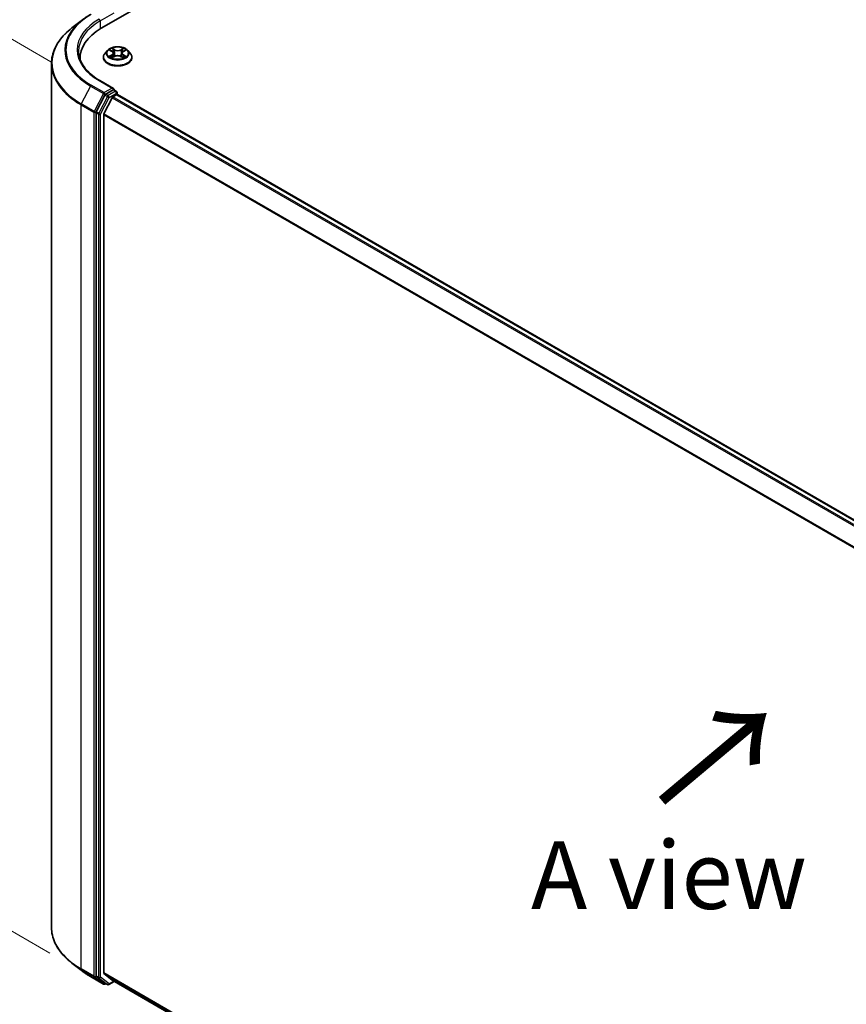
# Model space of a CAD drawing. Units: millimetres. Extents: x 7 to 7877, y 4 to 1830.
# Drawn here: x 24 to 39, y 107 to 125 of the extents above; entities that cross this region are included whole.
import ezdxf

# ---------------------------------------------------------------- set-up
doc = ezdxf.new("R2010")
doc.units = ezdxf.units.MM
doc.header["$LTSCALE"] = 0.5
doc.layers.get('Defpoints').update_dxf_attribs({"lineweight": 25})
for name, color, linetype, lineweight in [('Dimension (ISO)', 7, 'Continuous', 18), ('Symbol (ISO)', 7, 'Continuous', 18), ('Visible (ISO)', 7, 'Continuous', 35), ('Visible Narrow (ISO)', 7, 'Continuous', 25)]:
    doc.layers.add(name, color=color, linetype=linetype, lineweight=lineweight)
doc.styles.add('Note Text (TK)', font='MS PGothic.ttf')
doc.dimstyles.new('Default - Method 1b (TK)', dxfattribs={"dimscale": 0.5, "dimtxt": 2.5, "dimasz": 2.5, "dimexe": 1, "dimexo": 1.5, "dimgap": 1, "dimtad": 1, "dimdsep": 46, "dimtxsty": 'Note Text (TK)', "dimblk": 'OPEN', "dimcen": 0.09, "dimdle": 5, "dimclrd": 100, "dimclre": 100, "dimclrt": 7, "dimadec": 1, "dimazin": 1, "dimtfac": 1, "dimtmove": 0, "dimatfit": 3, "dimldrblk": 'OPEN', "dimfxl": 1, "dimtolj": 1, "dimlwd": -1, "dimlwe": -1, "dimarcsym": 0})

# ---------------------------------------------------------------- blocks, each defined once
blk = doc.blocks.new('_Open')
at = {"color": 0, "linetype": 'ByBlock', "lineweight": -2}
for p, q in [((-1, 0.167), (0, 0)), ((-1, -0.167), (0, 0)), ((0, 0), (-1, 0))]:
    blk.add_line(p, q, dxfattribs=at)
blk = doc.blocks.new('*D18')
at = {"layer": 'Defpoints', "color": 0}
for p in [(24.213, 108.413), (16.629, 104.033), (47.791, 95.631)]:
    blk.add_point(p, dxfattribs=at)
at = {"layer": 'Dimension (ISO)', "color": 100}
for p, q in [((23.467, 107.982), (16.131, 103.746)), ((38.197, 91.347), (17.706, 103.4)), ((47.044, 95.2), (38.777, 90.426))]:
    blk.add_line(p, q, dxfattribs=at)
at = {"layer": 'Dimension (ISO)', "color": 100, "xscale": 1.25, "yscale": 1.25, "zscale": 1.25}
for p, rotation in [((16.629, 104.033), 149.5367818976237), ((39.274, 90.714), 329.5367818976237)]:
    blk.add_blockref('_Open', p, dxfattribs=dict(at, rotation=rotation))
at = {"layer": 'Dimension (ISO)', "color": 7, "insert": (27.554, 98.779), "char_height": 1.25, "attachment_point": 4, "rotation": 329.5368, "style": 'Note Text (TK)'}
blk.add_mtext('\\A1;{\\Q29.537;\\W0.820;\\H0.816x;361}', dxfattribs=at)
blk = doc.blocks.new('*D20')
at = {"layer": 'Defpoints', "color": 0}
for p in [(19.452, 127.122), (24.948, 123.949), (24.933, 107.507)]:
    blk.add_point(p, dxfattribs=at)
at = {"layer": 'Dimension (ISO)', "color": 100}
for p, q in [((24.199, 124.382), (18.952, 127.411)), ((19.438, 111.93), (19.451, 125.872)), ((24.184, 107.94), (18.938, 110.969))]:
    blk.add_line(p, q, dxfattribs=at)
at = {"layer": 'Dimension (ISO)', "color": 100, "xscale": 1.25, "yscale": 1.25, "zscale": 1.25}
for p, rotation in [((19.452, 127.122), 89.9487576406603), ((19.437, 110.68), 269.9487576406603)]:
    blk.add_blockref('_Open', p, dxfattribs=dict(at, rotation=rotation))
at = {"layer": 'Dimension (ISO)', "color": 7, "insert": (18.321, 117.117), "char_height": 1.25, "attachment_point": 4, "rotation": 89.9488, "style": 'Note Text (TK)'}
blk.add_mtext('\\A1;{\\Q29.949;\\W0.817;\\H0.816x;\\fMS PGothic|b0|i0;{\\H1.2450;221.5}}', dxfattribs=at)

msp = doc.modelspace()

# ---------------------------------------------------------------- linework, layer by layer
at = {"layer": 'Visible (ISO)'}
for p, q in [((25.132, 124.9978), (38.6313, 132.7917)), ((24.7831, 125.1531), (24.5912, 125.0053)), ((25.2936, 124.5969), (25.3315, 124.5736)), ((25.5386, 124.5718), (25.5779, 124.5946)), ((24.7406, 124.4523), (24.7406, 124.4249)), ((25.1705, 124.4597), (25.1705, 124.4627)), ((25.2477, 124.5903), (25.2026, 124.54)), ((25.3356, 124.4589), (25.3765, 124.481)), ((25.3545, 124.5423), (25.3619, 124.4731)), ((25.4888, 124.48), (25.5283, 124.4573)), ((25.5139, 124.5395), (25.5064, 124.4698)), ((25.6206, 124.5903), (25.6657, 124.54)), ((25.6978, 124.4597), (25.6978, 124.4627)), ((24.2134, 124.3476), (24.2134, 108.4126)), ((25.3586, 123.889), (25.1071, 124.0342)), ((25.1995, 123.7671), (25.0402, 123.4583)), ((25.332, 123.7172), (25.1815, 123.4219)), ((25.3506, 123.8622), (25.2142, 123.7834)), ((25.3468, 123.7338), (25.4149, 123.7731)), ((25.3634, 123.864), (25.4092, 123.8375)), ((25.4229, 123.7757), (25.4229, 123.8139)), ((45.3167, 112.292), (25.4285, 123.7744)), ((25.0356, 123.4413), (25.0356, 107.5226)), ((25.177, 107.5737), (25.177, 123.405)), ((24.7831, 107.6071), (24.5912, 107.7549)), ((25.1815, 107.562), (25.332, 107.4404)), ((24.9345, 107.5063), (25.1723, 107.369)), ((25.0402, 107.5108), (25.1995, 107.386)), ((25.2142, 107.3774), (25.1996, 107.369)), ((25.2455, 107.3593), (25.2005, 107.3853)), ((25.2728, 107.3593), (25.3725, 107.4169)), ((25.3331, 107.4396), (45.0387, 96.0626))]:
    msp.add_line(p, q, dxfattribs=at)
for centre, start, end in [((25.3956, 123.8139), 0, 60), ((25.186, 107.3926), 240, 300), ((25.2592, 107.383), 240, 300)]:
    msp.add_arc(centre, 0.0273, start, end, dxfattribs=at)
for centre, major_axis, start_param, end_param in [((26.077, 124.4523), (-1.3364, 0), 5.4977871, 6.3223572), ((26.077, 124.3038), (-1.3636, 0), 6.0825558, 6.1060904), ((25.3313, 123.8733), (0.0386, 0), 0, 1.5707963), ((25.3506, 123.8844), (0.0136, -0.0236), 0.1595481, 0.7853982), ((25.2142, 123.7611), (0.0136, 0.0236), 0.7853982, 1.6525807), ((25.3468, 123.7115), (-0.0136, -0.0236), 3.9269908, 4.8030489), ((25.4149, 123.7508), (0.0136, 0.0236), 0, 0.7853982), ((25.0549, 123.4524), (0.0136, 0.0236), 1.6525807, 2.3561945), ((25.1963, 123.4162), (-0.0136, -0.0236), 4.8030489, 5.4977871), ((25.0549, 107.5337), (-0.0136, -0.0236), 5.4977871, 6.2014009), ((25.1963, 107.5848), (-0.0136, -0.0236), 5.4977871, 6.1925254), ((25.2142, 107.4089), (-0.0136, -0.0236), 6.2014009, 6.2831853), ((25.3468, 107.4632), (-0.0136, -0.0236), 6.1925254, 6.2831853)]:
    msp.add_ellipse(centre, major_axis=major_axis, ratio=0.5773503, start_param=start_param, end_param=end_param, dxfattribs=at)
for points, knots in [([(24.7831, 125.1531), (24.7924, 125.1602), (24.8019, 125.1673), (24.8211, 125.1812), (24.8308, 125.1881), (24.8507, 125.2017), (24.8608, 125.2084), (24.8813, 125.2217), (24.8917, 125.2283), (24.9129, 125.2412), (24.9236, 125.2476), (24.9345, 125.2538)], [4.57045366, 4.57045366, 4.57045366, 4.57045366, 4.59884073, 4.59884073, 4.62722779, 4.62722779, 4.65561485, 4.65561485, 4.68400192, 4.68400192, 4.71238898, 4.71238898, 4.71238898, 4.71238898]), ([(24.5912, 125.0053), (24.543, 124.9682), (24.4989, 124.9292), (24.4194, 124.8481), (24.3841, 124.806), (24.3229, 124.7191), (24.2971, 124.6744), (24.2555, 124.5832), (24.2397, 124.5367), (24.2187, 124.4426), (24.2134, 124.3951), (24.2134, 124.3476)], [1.71273164, 1.71273164, 1.71273164, 1.71273164, 1.84142421, 1.84142421, 1.97011678, 1.97011678, 2.09880935, 2.09880935, 2.22750192, 2.22750192, 2.35619449, 2.35619449, 2.35619449, 2.35619449]), ([(25.6206, 124.5903), (25.6094, 124.6027), (25.5953, 124.6137), (25.5619, 124.6325), (25.5424, 124.6402), (25.5006, 124.6515), (25.4783, 124.6551), (25.4331, 124.6578), (25.4102, 124.657), (25.3659, 124.6511), (25.3445, 124.646), (25.3051, 124.6318), (25.2872, 124.6227), (25.2629, 124.6053), (25.2547, 124.5981), (25.2477, 124.5903)], [5.9904924, 5.9904924, 5.9904924, 5.9904924, 6.3115053, 6.3115053, 6.6459339, 6.6459339, 6.9790113, 6.9790113, 7.3103248, 7.3103248, 7.6420607, 7.6420607, 7.9760387, 7.9760387, 8.1769518, 8.1769518, 8.1769518, 8.1769518]), ([(25.1071, 124.0342), (25.0567, 124.0634), (25.0103, 124.0947), (24.927, 124.1609), (24.89, 124.1958), (24.8262, 124.2681), (24.7994, 124.3055), (24.7564, 124.3819), (24.7403, 124.4208), (24.7187, 124.4993), (24.7134, 124.5389), (24.7134, 124.5785)], [3.14159265, 3.14159265, 3.14159265, 3.14159265, 3.29867229, 3.29867229, 3.45575192, 3.45575192, 3.61283155, 3.61283155, 3.76991118, 3.76991118, 3.92699082, 3.92699082, 3.92699082, 3.92699082]), ([(25.2026, 124.54), (25.1986, 124.5355), (25.1948, 124.5308), (25.1881, 124.5211), (25.1851, 124.5161), (25.1799, 124.5059), (25.1777, 124.5007), (25.1742, 124.4901), (25.1728, 124.4847), (25.171, 124.4737), (25.1705, 124.4682), (25.1705, 124.4627)], [1.89376648, 1.89376648, 1.89376648, 1.89376648, 1.98927981, 1.98927981, 2.08479313, 2.08479313, 2.18030645, 2.18030645, 2.27581977, 2.27581977, 2.3713331, 2.3713331, 2.3713331, 2.3713331]), ([(25.1705, 124.4597), (25.1705, 124.4434), (25.1748, 124.4272), (25.1914, 124.3962), (25.2041, 124.3814), (25.2367, 124.3546), (25.2569, 124.3426), (25.3027, 124.3232), (25.3283, 124.3157), (25.3821, 124.3058), (25.4103, 124.3034), (25.4665, 124.3039), (25.4945, 124.3068), (25.5476, 124.3177), (25.5727, 124.3257), (25.6175, 124.346), (25.6372, 124.3583), (25.669, 124.3864), (25.6812, 124.4021), (25.6947, 124.432), (25.6978, 124.4458), (25.6978, 124.4597)], [2.3713331, 2.3713331, 2.3713331, 2.3713331, 2.6710437, 2.6710437, 2.9834547, 2.9834547, 3.3079477, 3.3079477, 3.6336756, 3.6336756, 3.9584261, 3.9584261, 4.282781, 4.282781, 4.6076151, 4.6076151, 4.9334125, 4.9334125, 5.2573275, 5.2573275, 5.5129258, 5.5129258, 5.5129258, 5.5129258]), ([(25.3084, 124.4783), (25.31, 124.477), (25.3117, 124.4756), (25.3154, 124.4729), (25.3174, 124.4715), (25.3216, 124.4688), (25.3239, 124.4674), (25.3286, 124.4648), (25.3311, 124.4635), (25.3351, 124.4616), (25.3366, 124.4609), (25.3381, 124.4602)], [2.96390754, 2.96390754, 2.96390754, 2.96390754, 3.03412694, 3.03412694, 3.10434634, 3.10434634, 3.17456574, 3.17456574, 3.24478514, 3.24478514, 3.28354501, 3.28354501, 3.28354501, 3.28354501]), ([(25.3545, 124.5423), (25.3542, 124.5447), (25.3536, 124.5471), (25.352, 124.5518), (25.3509, 124.5541), (25.3482, 124.5585), (25.3466, 124.5606), (25.343, 124.5647), (25.341, 124.5666), (25.3365, 124.5702), (25.3341, 124.572), (25.3315, 124.5736)], [5.57482911, 5.57482911, 5.57482911, 5.57482911, 5.71300969, 5.71300969, 5.85119027, 5.85119027, 5.98937085, 5.98937085, 6.12755143, 6.12755143, 6.26573201, 6.26573201, 6.26573201, 6.26573201]), ([(25.4888, 124.48), (25.4828, 124.4834), (25.476, 124.4863), (25.4612, 124.4907), (25.4533, 124.4922), (25.4371, 124.4938), (25.4288, 124.4938), (25.4125, 124.4925), (25.4045, 124.4912), (25.3896, 124.487), (25.3826, 124.4843), (25.3765, 124.481)], [0.0174533, 0.0174533, 0.0174533, 0.0174533, 0.3246312, 0.3246312, 0.6318092, 0.6318092, 0.9389871, 0.9389871, 1.2461651, 1.2461651, 1.553343, 1.553343, 1.553343, 1.553343]), ([(25.5386, 124.5718), (25.5358, 124.5702), (25.5332, 124.5684), (25.5284, 124.5647), (25.5262, 124.5627), (25.5223, 124.5585), (25.5206, 124.5563), (25.5177, 124.5518), (25.5165, 124.5494), (25.5147, 124.5445), (25.5141, 124.542), (25.5139, 124.5395)], [1.58824962, 1.58824962, 1.58824962, 1.58824962, 1.73248564, 1.73248564, 1.87672167, 1.87672167, 2.02095769, 2.02095769, 2.16519372, 2.16519372, 2.30942974, 2.30942974, 2.30942974, 2.30942974]), ([(25.5262, 124.4585), (25.5279, 124.4592), (25.5296, 124.4599), (25.5339, 124.4619), (25.5365, 124.4632), (25.5414, 124.4657), (25.5438, 124.4671), (25.5482, 124.4697), (25.5503, 124.4711), (25.5542, 124.4738), (25.5561, 124.4752), (25.5578, 124.4766)], [4.5664496, 4.5664496, 4.5664496, 4.5664496, 4.60935376, 4.60935376, 4.67943461, 4.67943461, 4.74951545, 4.74951545, 4.8195963, 4.8195963, 4.88967714, 4.88967714, 4.88967714, 4.88967714]), ([(25.6978, 124.4627), (25.6978, 124.4682), (25.6973, 124.4737), (25.6955, 124.4847), (25.6942, 124.4901), (25.6906, 124.5007), (25.6884, 124.5059), (25.6832, 124.5161), (25.6802, 124.5211), (25.6735, 124.5308), (25.6698, 124.5355), (25.6657, 124.54)], [5.51292575, 5.51292575, 5.51292575, 5.51292575, 5.60843907, 5.60843907, 5.7039524, 5.7039524, 5.79946572, 5.79946572, 5.89497904, 5.89497904, 5.99049236, 5.99049236, 5.99049236, 5.99049236]), ([(25.3506, 123.8622), (25.353, 123.8636), (25.3557, 123.8645), (25.3603, 123.865), (25.3622, 123.8647), (25.3634, 123.864)], [0.185147228, 0.185147228, 0.185147228, 0.185147228, 0.196528423, 0.196528423, 0.207909617, 0.207909617, 0.207909617, 0.207909617]), ([(24.5912, 107.7549), (24.543, 107.792), (24.4989, 107.8309), (24.4194, 107.9121), (24.3841, 107.9542), (24.3229, 108.0411), (24.2971, 108.0858), (24.2555, 108.177), (24.2397, 108.2235), (24.2187, 108.3176), (24.2134, 108.3651), (24.2134, 108.4126)], [3.28352797, 3.28352797, 3.28352797, 3.28352797, 3.41222054, 3.41222054, 3.54091311, 3.54091311, 3.66960568, 3.66960568, 3.79829825, 3.79829825, 3.92699082, 3.92699082, 3.92699082, 3.92699082]), ([(24.7831, 107.6071), (24.7924, 107.6), (24.8019, 107.5929), (24.8211, 107.579), (24.8308, 107.5721), (24.8507, 107.5585), (24.8608, 107.5517), (24.8813, 107.5385), (24.8917, 107.5319), (24.9129, 107.519), (24.9236, 107.5126), (24.9345, 107.5063)], [2.99965734, 2.99965734, 2.99965734, 2.99965734, 3.0280444, 3.0280444, 3.05643146, 3.05643146, 3.08481853, 3.08481853, 3.11320559, 3.11320559, 3.14159265, 3.14159265, 3.14159265, 3.14159265])]:
    msp.add_open_spline(points, degree=3, knots=knots, dxfattribs=at)
at = {"layer": 'Visible Narrow (ISO)'}
for p, q in [((25.1128, 125.1352), (25.3699, 125.2836)), ((25.1128, 125.1352), (25.1128, 124.9865)), ((25.2806, 124.6033), (25.3291, 124.5734)), ((25.3818, 124.6029), (25.3316, 124.6318)), ((25.3471, 124.6159), (25.3786, 124.5977)), ((25.3786, 124.5977), (25.374, 124.5334)), ((25.5414, 124.63), (25.4897, 124.602)), ((25.4928, 124.5967), (25.5253, 124.6143)), ((25.4928, 124.5967), (25.4973, 124.5323)), ((25.5409, 124.5716), (25.5909, 124.6006)), ((25.3275, 124.5111), (25.2775, 124.4821)), ((25.2992, 124.4877), (25.3307, 124.5059)), ((25.3269, 124.4527), (25.3786, 124.4807)), ((25.3307, 124.5059), (25.3339, 124.4622)), ((25.4865, 124.4797), (25.5367, 124.4509)), ((25.5359, 124.5041), (25.5327, 124.4614)), ((25.5359, 124.5041), (25.5664, 124.4853)), ((25.5877, 124.4794), (25.5392, 124.5093)), ((24.9334, 123.9326), (24.7638, 123.6038)), ((24.9334, 123.9326), (25.1713, 123.7953)), ((25.186, 123.8117), (24.9481, 123.949)), ((25.0935, 124.0329), (25.3313, 123.8956)), ((25.3313, 123.8956), (25.186, 123.8117)), ((25.1713, 123.7953), (25.0016, 123.4665)), ((25.2445, 123.7411), (25.0852, 123.4324)), ((25.1192, 123.4153), (25.2785, 123.724)), ((25.1995, 123.7671), (25.2052, 123.7782)), ((25.1995, 123.7671), (25.2445, 123.7411)), ((25.2052, 123.7782), (25.2142, 123.7834)), ((25.2592, 123.7574), (25.2142, 123.7834)), ((25.3956, 123.8362), (25.2592, 123.7574)), ((25.2785, 123.724), (25.4149, 123.8028)), ((25.332, 123.7172), (45.2189, 112.2355)), ((45.2406, 112.2481), (25.3468, 123.7338)), ((25.3506, 123.8622), (25.3956, 123.8362)), ((25.4149, 123.8028), (25.4149, 123.7731)), ((25.4149, 123.7731), (45.3087, 112.2874)), ((24.7592, 123.5868), (24.997, 123.4495)), ((24.7592, 107.6517), (24.7592, 123.5868)), ((25.0016, 123.4665), (24.7638, 123.6038)), ((24.997, 123.4495), (24.997, 107.5144)), ((25.0356, 123.4495), (25.0402, 123.4583)), ((25.0356, 123.4413), (25.0356, 123.4495)), ((25.0356, 123.4413), (25.0806, 123.4153)), ((25.0852, 123.4324), (25.0402, 123.4583)), ((25.0806, 123.4153), (25.0806, 107.4966)), ((25.1192, 107.4966), (25.1192, 123.4153)), ((25.177, 123.405), (45.0516, 111.9305)), ((45.0593, 111.9454), (25.1815, 123.4219)), ((24.997, 107.5144), (24.7592, 107.6517)), ((24.7638, 107.64), (25.0016, 107.5027)), ((24.9334, 107.5071), (24.7638, 107.64)), ((25.0806, 107.4966), (25.0356, 107.5226)), ((25.0356, 107.5144), (25.0356, 107.5226)), ((45.0387, 96.1065), (25.177, 107.5737)), ((25.1815, 107.562), (45.0387, 96.0974)), ((25.1713, 107.3698), (24.9334, 107.5071)), ((25.0016, 107.5027), (25.1713, 107.3698)), ((25.0402, 107.5108), (25.0356, 107.5144)), ((25.0402, 107.5108), (25.0852, 107.4849)), ((25.0852, 107.4849), (25.2445, 107.3601)), ((25.2785, 107.3718), (25.1192, 107.4966)), ((25.2445, 107.3601), (25.1995, 107.386)), ((25.2052, 107.3815), (25.1995, 107.386)), ((25.2062, 107.3821), (25.2052, 107.3815)), ((25.3645, 107.4215), (25.2785, 107.3718)), ((45.0387, 96.0627), (25.332, 107.4404))]:
    msp.add_line(p, q, dxfattribs=at)
for centre, major_axis, ratio, start_param, end_param in [((26.077, 124.5929), (-1.6173, 0), 0.5773503, 5.6397225, 7.0685835), ((26.077, 124.6007), (-1.5965, 0), 0.5773503, 5.4977871, 7.0685835), ((26.077, 124.6007), (-1.3909, 0), 0.5773503, 5.4977871, 7.0685835), ((25.0935, 125.1463), (-0.0136, 0.0236), 0.5773503, 3.9269908, 5.4977871), ((26.077, 124.362), (-1.8572, 0), 0.5773503, 5.6397225, 7.0685835), ((26.077, 124.5785), (-1.3636, 0), 0.5773503, 5.4977871, 6.2831853), ((25.4342, 124.5413), (-0.1873, 0), 0.5773503, 5.291964, 5.6733331), ((25.4342, 124.5207), (0.1466, 0), 0.5773503, 2.1611557, 2.4080195), ((25.3439, 124.6143), (-0.00374, -0.00258), 0.1919262, 1.0536343, 2.4488165), ((25.3548, 124.5907), (-0.00439, -0.00119), 0.2197335, 3.8393559, 5.194779), ((25.3818, 124.5992), (-0.00226, -0.00394), 0.5760123, 3.9258361, 5.409366), ((25.4366, 124.6313), (0.0822, 0), 0.5773503, 3.9293055, 5.4651952), ((25.4366, 124.6347), (-0.0777, 0), 0.5773503, 0.7877128, 2.3236026), ((25.4897, 124.5983), (0.00216, -0.004), 0.55823, 0.888438, 2.3719679), ((25.5284, 124.6127), (-0.00368, 0.00266), 0.1779062, 0.7133198, 2.1085019), ((25.4342, 124.5413), (-0.1873, 0), 0.5773503, 3.7211677, 4.1025367), ((25.4342, 124.4708), (-0.2607, 0), 0.5773503, 5.8056187, 9.9023446), ((25.4342, 124.4627), (-0.2636, 0), 0.5773503, 0, 3.1415927), ((25.4342, 124.4597), (0.2636, 0), 0.5773503, 3.1415927, 6.2831853), ((25.4342, 124.5346), (-0.2099, 0), 0.5773503, 5.8056187, 9.9023446), ((25.4342, 124.5413), (0.1873, 0), 0.5773503, 3.7211677, 4.1025367), ((25.3025, 124.4861), (-0.0009, -0.00446), 0.7721065, 4.5230808, 5.918263), ((25.3158, 124.4766), (-0.00386, -0.0024), 0.7252575, 5.1481465, 5.7973651), ((25.2724, 124.5428), (0.0777, 0), 0.5773503, 5.5001018, 7.0359916), ((25.3275, 124.5074), (0.00228, -0.00393), 0.5786851, 0.8715046, 2.3550345), ((25.3291, 124.5697), (0.00238, 0.00387), 0.5958573, 0, 0.802234), ((25.2724, 124.5394), (0.0822, 0), 0.5773503, 5.5001018, 6.3450887), ((25.3708, 124.5318), (-0.00439, -0.00119), 0.2196998, 3.8393494, 5.1903953), ((25.3786, 124.477), (-0.00216, 0.004), 0.55823, 5.5135605, 6.2831853), ((25.4317, 124.448), (0.0777, 0), 0.5773503, 0.7877128, 2.3236026), ((25.4865, 124.476), (0.00226, 0.00394), 0.5760123, 0, 0.7842435), ((25.5004, 124.5307), (-0.00437, 0.00124), 0.2261367, 4.2099449, 5.5609908), ((25.5959, 124.5399), (-0.0777, 0), 0.5773503, 5.5001018, 7.0359916), ((25.5959, 124.5365), (-0.0822, 0), 0.5773503, 6.221282, 7.0359916), ((25.517, 124.5893), (-0.00437, 0.00124), 0.2261696, 4.2055608, 5.5609839), ((25.4342, 124.5207), (0.1466, 0), 0.5773503, 0.7083332, 0.9501597), ((25.5392, 124.5056), (-0.00238, -0.00387), 0.5958573, 3.9438266, 5.4273565), ((25.4342, 124.5413), (0.1873, 0), 0.5773503, 5.291964, 5.6733331), ((25.5409, 124.5678), (-0.00228, 0.00393), 0.5786851, 5.4966271, 6.2831853), ((25.5501, 124.4745), (-0.00387, 0.00239), 0.7341659, 3.670252, 4.2459035), ((25.5631, 124.4839), (0.00085, -0.00447), 0.7872946, 0.3573288, 1.752511), ((26.077, 124.3476), (-1.8636, 0), 0.5773503, 0, 0.7853982), ((24.9481, 123.9267), (-0.0136, -0.0236), 0.5773503, 3.9269908, 4.7941734), ((25.0935, 124.0106), (0.0136, 0.0236), 0.5773503, 0, 0.7853982), ((25.186, 123.7894), (-0.0136, -0.0236), 0.5773503, 3.9269908, 4.7941734), ((25.186, 123.7894), (-0.0242, 0.0125), 0.0667023, 0.9537374, 2.5245338), ((25.186, 123.7894), (0.0136, -0.0236), 0.5773503, 0.7853982, 2.3561945), ((25.2592, 123.7352), (-0.0136, -0.0236), 0.5773503, 3.9269908, 4.7941734), ((25.2592, 123.7352), (-0.0242, 0.0125), 0.0667023, 0.9537374, 2.5245338), ((25.2592, 123.7352), (0.0136, -0.0236), 0.5773503, 0.7853982, 2.3561945), ((25.3956, 123.8139), (0.0136, 0.0236), 0.5773503, 0, 0.7853982), ((25.3956, 123.8139), (0.0136, -0.0236), 0.5773503, 0.7853982, 2.3561945), ((25.3956, 123.8139), (0.0273, 0), 0.5773503, 5.4977871, 6.2831853), ((24.7785, 123.5979), (0.0136, 0.0236), 0.5773503, 1.6525807, 2.3561945), ((25.0163, 123.4606), (-0.0136, -0.0236), 0.5773503, 4.7941734, 5.4977871), ((25.0163, 123.4606), (-0.0273, 0), 0.5773503, 0.7853982, 2.3561945), ((25.0163, 123.4606), (0.0242, -0.0125), 0.0667023, 4.0953301, 5.6661264), ((25.0999, 123.4264), (-0.0136, -0.0236), 0.5773503, 4.7941734, 5.4977871), ((25.0999, 123.4264), (-0.0273, 0), 0.5773503, 0.7853982, 2.3561945), ((25.0999, 123.4264), (0.0242, -0.0125), 0.0667023, 4.0953301, 5.6661264), ((26.077, 108.4126), (-1.8636, 0), 0.5773503, 0, 0.7853982), ((26.077, 108.3982), (1.8572, 0), 0.5773503, 3.7850555, 3.9269908), ((24.7785, 107.6629), (-0.0136, -0.0236), 0.5773503, 5.4977871, 6.2014009), ((26.077, 108.1673), (-1.6173, 0), 0.5773503, 0.6434628, 0.7853982), ((24.9481, 107.53), (-0.0136, -0.0236), 0.5773503, 6.2014009, 6.2831853), ((25.0163, 107.5256), (0.0273, 0), 0.5773503, 3.9269908, 5.4977871), ((25.0163, 107.5256), (-0.0136, -0.0236), 0.5773503, 5.4977871, 6.2014009), ((25.0163, 107.5256), (-0.0168, -0.0215), 0.8137675, 0.1150217, 1.6858181), ((25.0999, 107.5078), (0.0273, 0), 0.5773503, 3.9269908, 5.4977871), ((25.0999, 107.5078), (-0.0136, -0.0236), 0.5773503, 5.4977871, 6.2014009), ((25.0999, 107.5078), (-0.0168, -0.0215), 0.8137675, 0.1150217, 1.6858181), ((25.186, 107.3926), (-0.0168, -0.0215), 0.8137675, 0.1150217, 1.6858181), ((25.186, 107.3926), (-0.0136, -0.0236), 0.5773503, 6.2014009, 6.2831853), ((25.186, 107.3926), (0.0136, -0.0236), 0.5773503, 0, 0.7853982), ((25.2592, 107.383), (-0.0168, -0.0215), 0.8137675, 0.1150217, 1.6858181), ((25.2592, 107.383), (-0.0136, -0.0236), 0.5773503, 6.2014009, 6.2831853), ((25.2592, 107.383), (0.0136, -0.0236), 0.5773503, 0, 0.7853982)]:
    msp.add_ellipse(centre, major_axis=major_axis, ratio=ratio, start_param=start_param, end_param=end_param, dxfattribs=at)
msp.add_ellipse((25.4342, 124.5413), major_axis=(-0.1947, 0), ratio=0.5773503, dxfattribs=at)
for points, knots in [([(25.3024, 124.5915), (25.3016, 124.5924), (25.3008, 124.5932), (25.298, 124.5958), (25.2958, 124.5972), (25.2916, 124.5996), (25.2895, 124.6005), (25.2851, 124.6021), (25.2829, 124.6028), (25.2806, 124.6033)], [0.001668188, 0.001668188, 0.001668188, 0.001668188, 0.005934038, 0.005934038, 0.0154285, 0.0154285, 0.023744988, 0.023744988, 0.032394303, 0.032394303, 0.032394303, 0.032394303]), ([(25.2806, 124.6033), (25.2827, 124.6025), (25.2847, 124.6016), (25.2887, 124.5997), (25.2906, 124.5987), (25.2928, 124.5974), (25.2932, 124.5972), (25.2936, 124.5969)], [-0.032394303, -0.032394303, -0.032394303, -0.032394303, -0.023744988, -0.023744988, -0.0154285, -0.0154285, -0.013737626, -0.013737626, -0.013737626, -0.013737626]), ([(25.3471, 124.6159), (25.3456, 124.6173), (25.3442, 124.6188), (25.3406, 124.6227), (25.3385, 124.6249), (25.3348, 124.6288), (25.3332, 124.6304), (25.3316, 124.6318)], [-0.032055974, -0.032055974, -0.032055974, -0.032055974, -0.02365019, -0.02365019, -0.010200936, -0.010200936, 0.000338329, 0.000338329, 0.000338329, 0.000338329]), ([(25.3316, 124.6318), (25.3326, 124.6302), (25.3335, 124.6284), (25.3359, 124.6238), (25.3373, 124.621), (25.34, 124.6162), (25.3411, 124.6143), (25.3424, 124.6124)], [-0.000338329, -0.000338329, -0.000338329, -0.000338329, 0.010200936, 0.010200936, 0.02365019, 0.02365019, 0.032055974, 0.032055974, 0.032055974, 0.032055974]), ([(25.3424, 124.6124), (25.3447, 124.6092), (25.3467, 124.6058), (25.3501, 124.5986), (25.3516, 124.5948), (25.3526, 124.591)], [-0.028982846, -0.028982846, -0.028982846, -0.028982846, -0.014585063, -0.014585063, 0, 0, 0, 0]), ([(25.358, 124.5922), (25.3569, 124.5964), (25.3554, 124.6006), (25.3517, 124.6085), (25.3495, 124.6123), (25.3471, 124.6159)], [0, 0, 0, 0, 0.014585063, 0.014585063, 0.028982846, 0.028982846, 0.028982846, 0.028982846]), ([(25.3526, 124.591), (25.3552, 124.5812), (25.3579, 124.5714), (25.3632, 124.5518), (25.3659, 124.542), (25.3685, 124.5321)], [-0.068779854, -0.068779854, -0.068779854, -0.068779854, -0.034389927, -0.034389927, 0, 0, 0, 0]), ([(25.374, 124.5334), (25.3713, 124.5432), (25.3687, 124.553), (25.3634, 124.5726), (25.3607, 124.5824), (25.358, 124.5922)], [0, 0, 0, 0, 0.034389927, 0.034389927, 0.068779854, 0.068779854, 0.068779854, 0.068779854]), ([(25.5253, 124.6143), (25.5228, 124.6108), (25.5205, 124.607), (25.5167, 124.5991), (25.5151, 124.595), (25.5139, 124.5909)], [0, 0, 0, 0, 0.014491423, 0.014491423, 0.028982846, 0.028982846, 0.028982846, 0.028982846]), ([(25.5194, 124.5896), (25.5205, 124.5933), (25.5219, 124.597), (25.5255, 124.6042), (25.5276, 124.6076), (25.5299, 124.6108)], [-0.028982846, -0.028982846, -0.028982846, -0.028982846, -0.014491423, -0.014491423, 0, 0, 0, 0]), ([(25.5414, 124.63), (25.5401, 124.6288), (25.5387, 124.6275), (25.536, 124.6249), (25.5346, 124.6236), (25.5317, 124.6207), (25.5301, 124.619), (25.5274, 124.6163), (25.5264, 124.6153), (25.5253, 124.6143)], [-0.032394303, -0.032394303, -0.032394303, -0.032394303, -0.023744988, -0.023744988, -0.0154285, -0.0154285, -0.005934038, -0.005934038, 0, 0, 0, 0]), ([(25.5299, 124.6108), (25.5309, 124.6121), (25.5317, 124.6134), (25.5339, 124.6168), (25.535, 124.6189), (25.537, 124.6225), (25.5379, 124.6242), (25.5397, 124.6272), (25.5406, 124.6287), (25.5414, 124.63)], [0, 0, 0, 0, 0.005934038, 0.005934038, 0.0154285, 0.0154285, 0.023744988, 0.023744988, 0.032394303, 0.032394303, 0.032394303, 0.032394303]), ([(25.5909, 124.6006), (25.5881, 124.6), (25.5853, 124.5992), (25.5792, 124.5969), (25.5759, 124.5952), (25.5715, 124.5919), (25.5702, 124.5907), (25.5691, 124.5895)], [-0.000338329, -0.000338329, -0.000338329, -0.000338329, 0.010200936, 0.010200936, 0.02365019, 0.02365019, 0.029913343, 0.029913343, 0.029913343, 0.029913343]), ([(25.5779, 124.5946), (25.5797, 124.5956), (25.5815, 124.5965), (25.5858, 124.5986), (25.5883, 124.5996), (25.5909, 124.6006)], [-0.017971945, -0.017971945, -0.017971945, -0.017971945, -0.010200936, -0.010200936, 0.000338329, 0.000338329, 0.000338329, 0.000338329]), ([(25.2992, 124.4877), (25.2977, 124.4874), (25.296, 124.4871), (25.2913, 124.4862), (25.2882, 124.4854), (25.2825, 124.4839), (25.28, 124.483), (25.2775, 124.4821)], [-0.032055974, -0.032055974, -0.032055974, -0.032055974, -0.02365019, -0.02365019, -0.010200936, -0.010200936, 0.000338329, 0.000338329, 0.000338329, 0.000338329]), ([(25.2775, 124.4821), (25.2802, 124.4827), (25.283, 124.483), (25.2892, 124.4834), (25.2925, 124.4833), (25.2973, 124.4828), (25.299, 124.4825), (25.3004, 124.4822)], [-0.000338329, -0.000338329, -0.000338329, -0.000338329, 0.010200936, 0.010200936, 0.02365019, 0.02365019, 0.032055974, 0.032055974, 0.032055974, 0.032055974]), ([(25.3126, 124.4781), (25.311, 124.4807), (25.309, 124.4828), (25.3045, 124.486), (25.302, 124.4871), (25.2992, 124.4877)], [0, 0, 0, 0, 0.014585063, 0.014585063, 0.028982846, 0.028982846, 0.028982846, 0.028982846]), ([(25.3004, 124.4822), (25.3028, 124.4818), (25.3051, 124.4808), (25.3076, 124.479), (25.308, 124.4787), (25.3084, 124.4783)], [-0.028982846, -0.028982846, -0.028982846, -0.028982846, -0.014585063, -0.014585063, -0.011440226, -0.011440226, -0.011440226, -0.011440226]), ([(25.3372, 124.4597), (25.3367, 124.4598), (25.3362, 124.4598), (25.3345, 124.4596), (25.3333, 124.4591), (25.3313, 124.4579), (25.3304, 124.4571), (25.3286, 124.4552), (25.3278, 124.454), (25.3269, 124.4527)], [0.002661553, 0.002661553, 0.002661553, 0.002661553, 0.005934038, 0.005934038, 0.0154285, 0.0154285, 0.023744988, 0.023744988, 0.032394303, 0.032394303, 0.032394303, 0.032394303]), ([(25.3269, 124.4527), (25.3283, 124.4539), (25.3296, 124.455), (25.3324, 124.4569), (25.3337, 124.4578), (25.3353, 124.4587), (25.3354, 124.4588), (25.3356, 124.4589)], [-0.032394303, -0.032394303, -0.032394303, -0.032394303, -0.023744988, -0.023744988, -0.0154285, -0.0154285, -0.014459328, -0.014459328, -0.014459328, -0.014459328]), ([(25.3685, 124.5321), (25.3723, 124.5181), (25.3767, 124.5044), (25.3826, 124.4888), (25.3834, 124.4867), (25.3842, 124.4847)], [-0.098241255, -0.098241255, -0.098241255, -0.098241255, -0.049120627, -0.049120627, -0.041490576, -0.041490576, -0.041490576, -0.041490576]), ([(25.3886, 124.4864), (25.3878, 124.4884), (25.3871, 124.4904), (25.3817, 124.5058), (25.3775, 124.5195), (25.374, 124.5334)], [0.041700699, 0.041700699, 0.041700699, 0.041700699, 0.049120627, 0.049120627, 0.098241255, 0.098241255, 0.098241255, 0.098241255]), ([(25.4973, 124.5323), (25.4936, 124.5185), (25.4893, 124.5049), (25.4835, 124.4889), (25.4825, 124.4863), (25.4815, 124.4837)], [0, 0, 0, 0, 0.049120627, 0.049120627, 0.05888694, 0.05888694, 0.05888694, 0.05888694]), ([(25.4857, 124.4816), (25.4869, 124.4844), (25.488, 124.4872), (25.4943, 124.5033), (25.4988, 124.517), (25.5028, 124.531)], [-0.059392277, -0.059392277, -0.059392277, -0.059392277, -0.049120627, -0.049120627, 0, 0, 0, 0]), ([(25.5139, 124.5909), (25.5112, 124.5811), (25.5084, 124.5714), (25.5029, 124.5518), (25.5001, 124.5421), (25.4973, 124.5323)], [0, 0, 0, 0, 0.034389927, 0.034389927, 0.068779854, 0.068779854, 0.068779854, 0.068779854]), ([(25.5028, 124.531), (25.5055, 124.5407), (25.5083, 124.5505), (25.5139, 124.57), (25.5166, 124.5798), (25.5194, 124.5896)], [-0.068779854, -0.068779854, -0.068779854, -0.068779854, -0.034389927, -0.034389927, 0, 0, 0, 0]), ([(25.5367, 124.4509), (25.5358, 124.4525), (25.5348, 124.4539), (25.5324, 124.4564), (25.5311, 124.4574), (25.5286, 124.458), (25.5278, 124.4581), (25.5269, 124.4581)], [-0.000338329, -0.000338329, -0.000338329, -0.000338329, 0.010200936, 0.010200936, 0.02365019, 0.02365019, 0.029842803, 0.029842803, 0.029842803, 0.029842803]), ([(25.5283, 124.4573), (25.5295, 124.4566), (25.5307, 124.4558), (25.5335, 124.4537), (25.5351, 124.4523), (25.5367, 124.4509)], [-0.017920712, -0.017920712, -0.017920712, -0.017920712, -0.010200936, -0.010200936, 0.000338329, 0.000338329, 0.000338329, 0.000338329]), ([(25.5664, 124.4853), (25.5637, 124.4848), (25.5613, 124.4838), (25.5569, 124.4806), (25.555, 124.4785), (25.5534, 124.476)], [0, 0, 0, 0, 0.014491423, 0.014491423, 0.028982846, 0.028982846, 0.028982846, 0.028982846]), ([(25.5578, 124.4766), (25.558, 124.4768), (25.5583, 124.4769), (25.5605, 124.4785), (25.5627, 124.4795), (25.5651, 124.4799)], [-0.016355564, -0.016355564, -0.016355564, -0.016355564, -0.014491423, -0.014491423, 0, 0, 0, 0]), ([(25.5651, 124.4799), (25.5661, 124.4801), (25.5672, 124.4803), (25.5703, 124.4806), (25.5725, 124.4808), (25.5768, 124.4808), (25.5789, 124.4807), (25.5832, 124.4803), (25.5854, 124.4799), (25.5877, 124.4794)], [0, 0, 0, 0, 0.005934038, 0.005934038, 0.0154285, 0.0154285, 0.023744988, 0.023744988, 0.032394303, 0.032394303, 0.032394303, 0.032394303]), ([(25.5877, 124.4794), (25.5857, 124.4802), (25.5836, 124.4809), (25.5796, 124.4822), (25.5777, 124.4827), (25.5738, 124.4838), (25.5717, 124.4842), (25.5686, 124.4849), (25.5674, 124.4851), (25.5664, 124.4853)], [-0.032394303, -0.032394303, -0.032394303, -0.032394303, -0.023744988, -0.023744988, -0.0154285, -0.0154285, -0.005934038, -0.005934038, 0, 0, 0, 0])]:
    msp.add_open_spline(points, degree=3, knots=knots, dxfattribs=at)
for points in [[(25.3161, 124.4724), (25.315, 124.4743), (25.3138, 124.4762), (25.3126, 124.4781)], [(25.5534, 124.476), (25.5524, 124.4744), (25.5514, 124.4728), (25.5504, 124.4712)]]:
    msp.add_open_spline(points, degree=3, dxfattribs=at)

# ---------------------------------------------------------------- texts
at = {"layer": 'Symbol (ISO)', "color": 7, "insert": (35.4176, 110.6504), "char_height": 2, "attachment_point": 4, "rotation": 40, "line_spacing_factor": 1.5, "style": 'Note Text (TK)'}
msp.add_mtext('\\fMS PGothic|b0|i0;{\\H2.0000;→}', dxfattribs=at)
at = {"layer": 'Symbol (ISO)', "color": 7, "insert": (35.6047, 109.3794), "char_height": 1.25, "attachment_point": 5, "line_spacing_factor": 1.5, "style": 'Note Text (TK)'}
msp.add_mtext('\\fＭＳ Ｐゴシック|b0|i0;A view', dxfattribs=at)

# ---------------------------------------------------------------- dimensions: what is measured, and where the dimension line sits
at = {"layer": 'Dimension (ISO)', "color": 100}
for base, p1, p2, angle, text, override, picture, middle in [((19.452, 127.1222), (24.9334, 107.5071), (24.9481, 123.949), 269.94876, '{\\Q29.949;\\W0.817;\\H0.816x;\\fMS PGothic|b0|i0;{\\H1.2450;<>.5}}', {"dimgap": 1, "dimdec": 0, "dimlfac": 13.465239, "dimtol": 0, "dimlim": 0, "dimtp": 0, "dimtm": 0, "dimtdec": 0, "dimtofl": 0, "dimatfit": 1}, '*D20', (19.4447, 119.0237)), ((16.6286, 104.0335), (47.7909, 95.6308), (24.2134, 108.4126), 329.53678, '{\\Q29.537;\\W0.820;\\H0.816x;361}', {"dimgap": 1, "dimdec": 0, "dimlfac": 2, "dimtol": 0, "dimlim": 0, "dimtp": 0, "dimtm": 0, "dimtdec": 0, "dimtofl": 0, "dimatfit": 1}, '*D18', (27.9515, 97.3736))]:
    dim = msp.add_linear_dim(base=base, p1=p1, p2=p2, angle=angle, text=text, dimstyle='Default - Method 1b (TK)', override=override, dxfattribs=at)
    dim.commit()
    dim.dimension.update_dxf_attribs({"geometry": picture, "text_midpoint": middle, "dimtype": 160})

doc.saveas('drawing.dxf')
